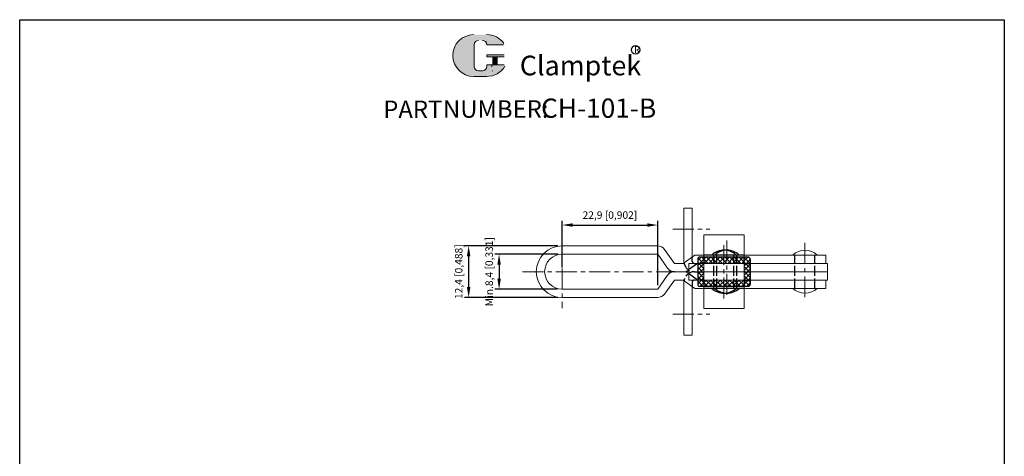
# Model space of a CAD drawing. Units: millimetres. Extents: x 1053 to 1289, y 394 to 687.
import ezdxf

# ---------------------------------------------------------------- set-up
doc = ezdxf.new("R2010")
doc.units = ezdxf.units.MM
doc.linetypes.add('ACAD_ISO02W100', pattern=[15, 12, -3])
doc.linetypes.add('CENTER', pattern=[2, 1.25, -0.25, 0.25, -0.25])
doc.layers.add('1l', color=7, linetype='Continuous')
doc.layers.add('图层4', color=5, linetype='ACAD_ISO02W100')
for name, color, linetype, lineweight in [('5L', 1, 'Continuous', 13), ('7L', 3, 'Continuous', 30), ('cu1', 7, 'Continuous', 0), ('图层3', 6, 'CENTER', 13), ('图层5', 1, 'Continuous', 13)]:
    doc.layers.add(name, color=color, linetype=linetype, lineweight=lineweight)
doc.styles.add('ROMANS', font='ROMANS', dxfattribs={"width": 0.7})
doc.styles.get("Standard").update_dxf_attribs({"font": 'arial.ttf'})
doc.dimstyles.new('ISO-25', dxfattribs={"dimtxt": 1.8, "dimasz": 2.5, "dimexe": 1, "dimexo": 1, "dimgap": 1, "dimtad": 1, "dimtoh": 1, "dimtxsty": 'Standard', "dimcen": 2.5, "dimclrd": 1, "dimclre": 1, "dimclrt": 3, "dimadec": 0, "dimazin": 0, "dimtfac": 1, "dimtmove": 0, "dimatfit": 3, "dimfxl": 0, "dimarcsym": 0})

# ---------------------------------------------------------------- blocks, each defined once
blk = doc.blocks.new('*D17')
at = {"color": 1, "lineweight": -2}
for p, q in [((1182.659501161636, 627.7895966291165), (1182.659501161636, 638.9762107993882)), ((1185.159501161636, 637.9762107993882), (1203.059501161636, 637.9762107993882)), ((1205.559501161636, 623.5895966291167), (1205.559501161636, 638.9762107993882))]:
    blk.add_line(p, q, dxfattribs=at)
at = {"color": 1}
for points in [[(1185.159501161636, 638.3928774660549), (1185.159501161636, 637.5595441327216), (1182.659501161636, 637.9762107993882)], [(1203.059501161636, 638.3928774660549), (1203.059501161636, 637.5595441327216), (1205.559501161636, 637.9762107993882)]]:
    blk.add_solid(points, dxfattribs=at)
at = {"layer": 'Defpoints', "color": 0}
for p in [(1205.559501161636, 637.9762107993882), (1182.659501161636, 626.7895966291165), (1205.559501161636, 622.5895966291167)]:
    blk.add_point(p, dxfattribs=at)
at = {"color": 3, "insert": (1194.109501161636, 640.1297578662368), "char_height": 1.8, "attachment_point": 5}
blk.add_mtext('22,9 [0,902]', dxfattribs=at)
blk = doc.blocks.new('*D18')
at = {"color": 1, "lineweight": -2}
for p, q in [((1181.659501161636, 630.9895966291156), (1166.537924260601, 630.9895966291156)), ((1167.537924260601, 628.4895966291156), (1167.537924260601, 625.0895966291167)), ((1181.459501161636, 622.5895966291167), (1166.537924260601, 622.5895966291167))]:
    blk.add_line(p, q, dxfattribs=at)
at = {"color": 1}
for points in [[(1167.121257593935, 628.4895966291156), (1167.954590927268, 628.4895966291156), (1167.537924260601, 630.9895966291156)], [(1167.121257593935, 625.0895966291167), (1167.954590927268, 625.0895966291167), (1167.537924260601, 622.5895966291167)]]:
    blk.add_solid(points, dxfattribs=at)
at = {"layer": 'Defpoints', "color": 0}
for p in [(1182.659501161636, 630.9895966291156), (1167.537924260601, 622.5895966291167), (1182.459501161636, 622.5895966291167)]:
    blk.add_point(p, dxfattribs=at)
at = {"color": 3, "insert": (1165.384377193752, 626.7895966291163), "char_height": 1.8, "attachment_point": 5, "rotation": 90}
blk.add_mtext('Min.8,4 [0,331]', dxfattribs=at)
blk = doc.blocks.new('*D19')
at = {"color": 1, "lineweight": -2}
for p, q in [((1181.659501161636, 632.9895966291164), (1159.23795614078, 632.9895966291164)), ((1160.23795614078, 630.4895966291164), (1160.23795614078, 623.0895966291167)), ((1181.659501161636, 620.5895966291167), (1159.23795614078, 620.5895966291167))]:
    blk.add_line(p, q, dxfattribs=at)
at = {"color": 1}
for points in [[(1159.821289474113, 630.4895966291164), (1160.654622807447, 630.4895966291164), (1160.23795614078, 632.9895966291164)], [(1159.821289474113, 623.0895966291167), (1160.654622807447, 623.0895966291167), (1160.23795614078, 620.5895966291167)]]:
    blk.add_solid(points, dxfattribs=at)
at = {"layer": 'Defpoints', "color": 0}
for p in [(1182.659501161636, 632.9895966291164), (1160.23795614078, 620.5895966291167), (1182.659501161636, 620.5895966291167)]:
    blk.add_point(p, dxfattribs=at)
at = {"color": 3, "insert": (1158.084409073931, 626.7895966291167), "char_height": 1.8, "attachment_point": 5, "rotation": 90}
blk.add_mtext('12,4 [0,488]', dxfattribs=at)

msp = doc.modelspace()

# ---------------------------------------------------------------- hatches: boundary and pattern name
at = {"layer": '5L', "linetype": 'Continuous', "ltscale": 0.5}
h = msp.add_hatch(color=256, dxfattribs=at)
edge = h.paths.add_edge_path()
edge.add_arc((1162.613459280061, 681.2095932616372), 1.038426085628299, 90.00000000003462, 180, ccw=False)
edge.add_line((1162.613459280061, 682.2480193472664), (1163.548042757128, 682.2480193472664))
edge.add_arc((1163.548042757129, 681.2095932616372), 1.038426085628095, -3.467448550509289e-11, 90.00000000003462, ccw=False)
edge.add_line((1164.586468842757, 681.2095932616372), (1168.560858781561, 681.2095932616379))
edge.add_arc((1168.560858781563, 681.382664275909), 0.1730710142713817, 270, 394.8441938451077)
edge.add_arc((1164.58371366331, 678.6139244402806), 5.019059413869927, 34.84419384513769, 90.72009890606596)
edge.add_line((1164.520635299138, 683.6325874614382), (1161.398567318071, 683.6325874614382))
edge.add_arc((1161.46164568225, 678.6139244402806), 5.019059413869726, 90.72009890615945, 270)
edge.add_line((1161.46164568225, 673.5948650264107), (1164.355326482644, 673.5948650264107))
edge.add_ellipse((1164.35532648267, 678.6139244402806), major_axis=(13.15339708462412, 0), ratio=0.3815789473684212, start_angle=270, end_angle=270.7200989061199)
edge.add_arc((1164.58371366331, 678.6139244402806), 5.019059413869974, 269.2799010938838, 330.0000053565856)
edge.add_arc((1168.780462723807, 676.1909302404816), 0.1730710142714007, 330.0001553408997, 450)
edge.add_line((1168.780462723807, 676.3640012547534), (1164.586468842756, 676.3640012547538))
edge.add_line((1164.586468842757, 676.3640012547534), (1164.586468842757, 676.0178592262099))
edge.add_arc((1163.548042757129, 676.0178592262097), 1.038426085628221, -90, 0, ccw=False)
edge.add_line((1163.548042757129, 674.9794331405809), (1162.613459280066, 674.9794331405809))
edge.add_arc((1162.613459280064, 676.0178592262097), 1.038426085628165, 180.0000000000087, 270, ccw=False)
edge.add_line((1161.575033194433, 676.0178592262097), (1161.575033194433, 681.2095932616378))
at = {"layer": '5L', "ltscale": 0.5}
for points in [[(1168.733929795834, 678.7869954545516), (1164.586468842757, 678.7869954545516), (1164.586468842757, 678.2677824117371), (1168.733929795834, 678.2677824117371)], [(1168.733929795834, 678.7869954545516), (1164.586468842757, 678.7869954545516), (1164.586468842757, 678.2677824117371), (1168.733929795834, 678.2677824117371)], [(1167.040955550691, 678.2677824117371), (1166.002529465062, 678.2677824117371), (1166.002529465062, 676.3640012547534), (1167.040955550693, 676.3640012547534)], [(1167.040955550691, 678.2677824117371), (1166.002529465062, 678.2677824117371), (1166.002529465062, 676.3640012547534), (1167.040955550693, 676.3640012547534)]]:
    msp.add_hatch(color=256, dxfattribs=at).paths.add_polyline_path(points)
at = {"layer": '图层5'}
h = msp.add_hatch(dxfattribs=at)
h.set_pattern_fill('ANSI37', color=256, scale=0.25, style=0)
h.set_pattern_definition([(45, (1727.373578756034, 309.8785078804294), (-0.5612660075668221, 0.5612660075668221), []), (135, (1727.373578756034, 309.8785078804294), (-0.5612660075668221, -0.5612660075668221), [])])
h.paths.add_polyline_path([(1224.559501161635, 630.2895966291163), (1223.859501161633, 630.2895966291165), (1223.859501161633, 628.7895966291165), (1224.559501161635, 628.7895966291165)])
h.paths.add_polyline_path([(1227.759501161633, 629.7895966291163, 0.4142135623730951), (1227.259501161633, 630.2895966291163), (1224.559501161635, 630.2895966291163), (1224.559501161635, 628.7895966291165), (1226.259501161632, 628.7895966291165), (1226.259501161632, 624.7895966291165), (1224.559501161635, 624.7895966291165), (1224.559501161635, 623.2895966291168), (1227.259501161634, 623.2895966291168, 0.4142135623709974), (1227.759501161632, 623.7895966291147)])
h.paths.add_polyline_path([(1223.859501161633, 630.2895966291165), (1222.159501161635, 630.2895966291165), (1222.159501161635, 628.7895966291165), (1223.859501161633, 628.7895966291165)])
h.paths.add_polyline_path([(1222.159501161635, 630.2895966291165), (1221.459501161634, 630.2895966291165), (1221.459501161634, 628.7895966291165), (1222.159501161635, 628.7895966291165)])
h.paths.add_polyline_path([(1221.459501161634, 630.2895966291165), (1219.759501161636, 630.2895966291165), (1219.759501161636, 628.7895966291165), (1221.459501161634, 628.7895966291165)])
h.paths.add_polyline_path([(1219.059501161634, 630.289596629117), (1215.659501161633, 630.289596629117, 0.4142135623731951), (1215.159501161633, 629.7895966291171), (1215.159501161634, 626.7895966291144), (1216.659501161634, 626.7895966291147), (1216.659501161634, 628.7895966291165), (1219.059501161634, 628.7895966291165)])
h.paths.add_polyline_path([(1219.759501161636, 630.2895966291165), (1219.059501161634, 630.2895966291165), (1219.059501161634, 628.7895966291165), (1219.759501161636, 628.7895966291165)])
h.paths.add_polyline_path([(1216.659501161634, 626.7895966291147), (1215.159501161634, 626.7895966291144), (1215.159501161635, 623.7895966291117, 0.414213562370165), (1215.659501161635, 623.2895966291168), (1219.059501161634, 623.2895966291168), (1219.059501161634, 624.7895966291165), (1216.659501161634, 624.7895966291165)])
h.paths.add_polyline_path([(1219.759501161636, 624.7895966291165), (1219.059501161634, 624.7895966291165), (1219.059501161634, 623.2895966291168), (1219.759501161636, 623.2895966291168)])
h.paths.add_polyline_path([(1221.459501161634, 624.7895966291165), (1219.759501161636, 624.7895966291165), (1219.759501161636, 623.2895966291168), (1221.459501161634, 623.2895966291168)])
h.paths.add_polyline_path([(1222.159501161636, 624.7895966291165), (1221.459501161634, 624.7895966291165), (1221.459501161634, 623.2895966291168), (1222.159501161636, 623.2895966291168)])
h.paths.add_polyline_path([(1223.859501161633, 624.7895966291165), (1222.159501161636, 624.7895966291165), (1222.159501161636, 623.2895966291168), (1223.859501161633, 623.2895966291168)])
h.paths.add_polyline_path([(1224.559501161635, 624.7895966291165), (1223.859501161633, 624.7895966291165), (1223.859501161633, 623.2895966291168), (1224.559501161635, 623.2895966291168)])

# ---------------------------------------------------------------- linework, layer by layer
for p, q in [((1226.259501161632, 630.7895966291157), (1216.659501161634, 630.7895966291152)), ((1215.159501161633, 629.7895966291171), (1215.159501161635, 623.7895966291117)), ((1227.259501161633, 630.2895966291163), (1215.659501161633, 630.289596629117)), ((1227.759501161633, 629.7895966291163), (1227.759501161632, 623.7895966291147)), ((1215.659501161634, 623.2895966291168), (1227.259501161634, 623.2895966291168)), ((1226.259501161632, 622.7895966291157), (1216.659501161634, 622.7895966291157))]:
    msp.add_line(p, q)
for centre, radius, start, end in [((1215.659501161633, 629.7895966291171), 0.5, 90, 180), ((1227.259501161633, 629.7895966291163), 0.5, 0, 90), ((1209.559501161635, 628.7895966291165), 2, 215.2059828925541, 269.9999999999674), ((1209.559501161635, 624.789596629116), 2, 89.99999999996743, 144.794017107447), ((1215.659501161634, 623.7895966291117), 0.5, 180, 270), ((1227.259501161634, 623.7895966291147), 0.5, 270, 2.60551e-11)]:
    msp.add_arc(centre, radius, start, end)
at = {"layer": '1l'}
for p, q in [((1052.582156852746, 394.4316905672098), (1052.582156852746, 687.2075426006342)), ((1052.582156852746, 687.2075426006342), (1288.676816059346, 687.2075426006343)), ((1288.676816059346, 687.2075426006343), (1288.676816059346, 394.4316905672101))]:
    msp.add_line(p, q, dxfattribs=at)
at = {"layer": '5L', "ltscale": 0.5}
for p, q in [((1161.575033194433, 681.2095932616363), (1161.575033194435, 676.0178592262081)), ((1161.575033194433, 681.2095932616363), (1161.575033194435, 676.0178592262081)), ((1168.560858781561, 681.2095932616363), (1164.586468842756, 681.2095932616363)), ((1168.560858781561, 681.2095932616363), (1164.586468842756, 681.2095932616363)), ((1164.586468842756, 678.7869954545505), (1168.733929795832, 678.7869954545505)), ((1164.586468842756, 678.7869954545505), (1168.733929795832, 678.7869954545505)), ((1168.733929795832, 678.2677824117364), (1164.586468842756, 678.2677824117364)), ((1168.733929795832, 678.2677824117364), (1164.586468842756, 678.2677824117364)), ((1166.002529465062, 678.2677824117364), (1166.002529465062, 676.3640012547518)), ((1166.002529465062, 678.2677824117364), (1166.002529465062, 676.3640012547518)), ((1167.04095555069, 678.2677824117364), (1167.04095555069, 676.3640012547518)), ((1167.04095555069, 678.2677824117364), (1167.04095555069, 676.3640012547518)), ((1163.305743337147, 674.97943314058), (1162.613459280061, 674.97943314058)), ((1163.305743337147, 674.97943314058), (1162.613459280061, 674.97943314058))]:
    msp.add_line(p, q, dxfattribs=at)
at = {"layer": '5L', "lineweight": 0, "ltscale": 0.5}
for p, q in [((1161.575033194435, 676.0178592262081), (1161.575033194433, 681.2095932616363)), ((1161.575033194435, 676.0178592262081), (1161.575033194433, 681.2095932616363)), ((1164.586468842756, 681.2095932616363), (1168.560858781561, 681.2095932616363)), ((1164.586468842756, 681.2095932616363), (1168.560858781561, 681.2095932616363)), ((1164.586468842756, 681.2095932616363), (1168.560858781561, 681.2095932616363)), ((1164.586468842756, 681.2095932616363), (1168.560858781561, 681.2095932616363)), ((1164.586468842756, 678.7869954545505), (1164.586468842756, 678.2677824117364)), ((1164.586468842756, 678.7869954545505), (1164.586468842756, 678.2677824117364)), ((1167.04095555069, 678.2677824117364), (1166.002529465062, 678.2677824117364)), ((1166.002529465062, 678.2677824117364), (1166.002529465062, 676.3640012547518)), ((1166.002529465062, 678.2677824117364), (1166.002529465062, 676.3640012547518)), ((1167.04095555069, 678.2677824117364), (1166.002529465062, 678.2677824117364)), ((1167.04095555069, 676.3640012547518), (1167.04095555069, 678.2677824117364)), ((1167.04095555069, 676.3640012547518), (1167.04095555069, 678.2677824117364)), ((1163.548042757127, 674.97943314058), (1162.613459280058, 674.97943314058)), ((1163.548042757127, 674.97943314058), (1162.613459280061, 674.97943314058)), ((1163.548042757127, 674.97943314058), (1162.613459280061, 674.97943314058)), ((1163.548042757127, 674.97943314058), (1162.613459280058, 674.97943314058))]:
    msp.add_line(p, q, dxfattribs=at)
at = {"layer": '5L', "color": 1, "ltscale": 0.5}
for p, q in [((1168.780462723806, 676.3640012547518), (1164.586468842756, 676.3640012547504)), ((1168.780462723806, 676.3640012547518), (1164.586468842756, 676.3640012547504)), ((1165.821207939151, 676.1909302404794), (1165.821207939151, 675.9313237190726)), ((1165.821207939151, 676.1909302404794), (1165.821207939151, 675.9313237190726))]:
    msp.add_line(p, q, dxfattribs=at)
at = {"layer": '5L', "color": 1, "lineweight": 0, "ltscale": 0.5}
for p, q in [((1168.780462723806, 676.3640012547518), (1164.586468842756, 676.3640012547518)), ((1168.780462723806, 676.3640012547518), (1164.586468842756, 676.3640012547518)), ((1164.586468842756, 676.3640012547504), (1164.586468842756, 676.0178592262088)), ((1164.586468842756, 676.3640012547518), (1164.586468842756, 676.0178592262088)), ((1164.586468842756, 676.3640012547518), (1164.586468842756, 676.0178592262088)), ((1164.586468842756, 676.3640012547504), (1164.586468842756, 676.0178592262088)), ((1168.780462723806, 676.3640012547518), (1164.586468842756, 676.3640012547518)), ((1168.780462723806, 676.3640012547518), (1164.586468842756, 676.3640012547518)), ((1166.002529465062, 676.3640012547518), (1167.04095555069, 676.3640012547518)), ((1166.002529465062, 676.3640012547518), (1167.04095555069, 676.3640012547518))]:
    msp.add_line(p, q, dxfattribs=at)
at = {"layer": '5L', "ltscale": 0.2}
msp.add_line((1161.46164568225, 673.5948650264091), (1164.58371366331, 673.5948650264091), dxfattribs=at)
at = {"layer": '5L', "ltscale": 0.5}
for centre, radius, start, end in [((1161.461645682252, 678.613924440279), 5.019059413869732, 90.72009890616661, 270), ((1161.461645682252, 678.613924440279), 5.019059413869732, 90.72009890616661, 270), ((1164.58371366331, 678.613924440279), 5.019059413869732, 34.84419384509687, 90.72009890616661), ((1162.613459280061, 681.2095932616363), 1.038426085628221, 90, 180), ((1162.613459280061, 681.2095932616363), 1.038426085628221, 90, 180), ((1162.613459280061, 676.0178592262088), 1.038426085628221, 180, 270), ((1162.613459280061, 676.0178592262088), 1.038426085628221, 180, 270)]:
    msp.add_arc(centre, radius, start, end, dxfattribs=at)
at = {"layer": '5L', "lineweight": 0, "ltscale": 0.5}
for centre, radius, start, end in [((1161.46164568225, 678.613924440279), 5.019059413869722, 90.72009890616661, 270), ((1161.46164568225, 678.613924440279), 5.019059413869726, 90.72009890616661, 270), ((1161.46164568225, 678.613924440279), 5.019059413869726, 90.72009890616661, 270), ((1161.46164568225, 678.613924440279), 5.019059413869722, 90.72009890616661, 270), ((1162.613459280061, 681.2095932616363), 1.038426085628372, 90, 180), ((1162.613459280061, 681.2095932616363), 1.038426085628372, 90, 180), ((1163.548042757128, 681.2095932616363), 1.038426085628221, 0, 90), ((1163.548042757128, 681.2095932616363), 1.038426085628095, 359.9999999999479, 90), ((1163.548042757128, 681.2095932616363), 1.038426085628095, 359.9999999999479, 90), ((1163.548042757128, 681.2095932616363), 1.038426085628221, 0, 90), ((1162.613459280061, 676.0178592262088), 1.038426085628165, 180, 270), ((1162.613459280061, 676.0178592262088), 1.038426085628165, 180, 270), ((1163.548042757127, 676.0178592262088), 1.038426085628221, 270, 0), ((1163.548042757127, 676.0178592262088), 1.038426085628258, 270, 0), ((1163.548042757127, 676.0178592262088), 1.038426085628258, 270, 0), ((1163.548042757127, 676.0178592262088), 1.038426085628221, 270, 0)]:
    msp.add_arc(centre, radius, start, end, dxfattribs=at)
at = {"layer": '5L', "color": 1, "ltscale": 0.5}
for centre, radius, start, end in [((1164.58371366331, 678.613924440279), 5.019059413869732, 269.2799010938334, 329.9999999999557), ((1164.58371366331, 678.613924440279), 5.019059413869732, 269.2799010938334, 329.9999999999557), ((1165.844474403137, 674.8928976334447), 0.08653550713568504, 330.000000000014, 90), ((1165.844474403137, 674.8928976334447), 0.08653550713568504, 330.000000000014, 90)]:
    msp.add_arc(centre, radius, start, end, dxfattribs=at)
at = {"layer": '5L', "color": 1, "lineweight": 0, "ltscale": 0.5}
for centre, radius, start, end in [((1164.58371366331, 678.613924440279), 5.019059413869974, 269.2799010939376, 330.0000053566323), ((1164.58371366331, 678.613924440279), 5.019059413869974, 269.2799010939376, 330.0000053566323), ((1165.844474403137, 674.8928976334447), 0.08653550713570035, 330.0001553409525, 90), ((1165.844474403137, 674.8928976334447), 0.08653550713570035, 330.0001553409525, 90), ((1165.844474403137, 674.8928976334447), 0.08653550713570035, 330.0001553409525, 90), ((1165.844474403137, 674.8928976334447), 0.08653550713570035, 330.0001553409525, 90)]:
    msp.add_arc(centre, radius, start, end, dxfattribs=at)
at = {"layer": '7L', "color": 1}
msp.add_circle((1200.253439991043, 679.9888809892358), 1.007194103596819, dxfattribs=at)
at = {"layer": 'cu1'}
for p, q in [((1211.859501161626, 641.9895966291127), (1213.859501161626, 641.9895966291132)), ((1211.859501161632, 629.2895966291132), (1211.859501161629, 641.9895966291132)), ((1213.859501161633, 630.3534915091404), (1213.859501161629, 641.9895966291137)), ((1226.259501161633, 635.5895966291154), (1216.659501161631, 635.5895966291154)), ((1216.659501161633, 635.5895966291159), (1216.659501161633, 630.289596629117)), ((1226.259501161632, 635.5895966291154), (1226.259501161632, 630.2895966291163)), ((1182.659501161636, 632.9895966291164), (1205.559501161635, 632.9895966291164)), ((1182.659052757752, 630.9895966291156), (1205.559501161635, 630.9895966291165)), ((1205.559501161635, 630.9895966291165), (1207.925331757353, 627.6365613486037)), ((1209.559501161635, 628.7895966291165), (1207.193670565917, 632.1426319096295)), ((1211.709501161635, 628.7895966291165), (1214.459046578608, 630.7895966291165)), ((1214.459046578608, 630.7895966291165), (1245.859501161635, 630.7895966291165)), ((1245.859501161635, 628.7895966291165), (1245.859501161635, 630.7895966291165)), ((1209.559501161635, 628.7895966291165), (1211.709501161635, 628.7895966291165)), ((1213.033921403766, 628.7895966291165), (1215.159501161633, 628.7895966291165)), ((1213.033921403765, 628.7895966291143), (1213.033921403765, 624.789596629113)), ((1216.659501161634, 628.7895966291165), (1216.659501161634, 624.7895966291165)), ((1216.659501161634, 628.7895966291165), (1226.259501161632, 628.7895966291165)), ((1226.259501161632, 628.7895966291165), (1226.259501161632, 624.7895966291165)), ((1227.759501161633, 628.7895966291165), (1246.259501161633, 628.7895966291163)), ((1246.259501161635, 626.7895966291169), (1246.259501161633, 628.7895966291163)), ((1205.559501161636, 622.5895966291167), (1207.925331757353, 625.942631909629)), ((1209.559501161634, 626.7895966291155), (1213.033921403765, 626.7895966291135)), ((1209.559501161634, 626.7895966291155), (1213.033921403765, 626.7895966291135)), ((1216.659501161633, 626.7895966291147), (1226.259501161632, 626.7895966291157)), ((1227.759501161632, 626.7895966291157), (1246.259501161634, 626.7895966291169)), ((1246.259501161634, 626.7895966291203), (1246.259501161633, 624.7895966291163)), ((1209.559501161636, 624.7895966291165), (1207.193670565917, 621.4365613486032)), ((1209.559501161636, 624.7895966291165), (1211.709501161636, 624.7895966291165)), ((1211.709501161636, 624.7895966291165), (1214.459046578609, 622.7895966291165)), ((1211.859501161633, 624.289596629113), (1211.859501161634, 611.5895966291132)), ((1213.033921403765, 624.7895966291165), (1215.159501161635, 624.7895966291163)), ((1216.659501161634, 624.7895966291165), (1226.259501161633, 624.7895966291165)), ((1227.759501161633, 624.7895966291163), (1246.259501161633, 624.7895966291163)), ((1245.859501161636, 624.7895966291165), (1245.859501161636, 622.7895966291165)), ((1182.659052757752, 622.5895966291167), (1205.559501161636, 622.5895966291167)), ((1213.859501161634, 623.2257017490931), (1213.859501161634, 611.5895966291132)), ((1214.459046578609, 622.7895966291165), (1245.859501161636, 622.7895966291165)), ((1216.659501161634, 623.2895966291171), (1216.659501161633, 617.9895966291151)), ((1226.259501161632, 623.2895966291168), (1226.259501161632, 617.9895966291156)), ((1182.659501161636, 620.5895966291167), (1205.559501161635, 620.5895966291167)), ((1226.259501161633, 617.9895966291151), (1216.659501161631, 617.9895966291151)), ((1211.85950116163, 611.5895966291137), (1213.85950116163, 611.5895966291137))]:
    msp.add_line(p, q, dxfattribs=at)
for centre, radius, start, end in [((1182.659501161636, 626.7895966291165), 6.199999999999817, 90, 270), ((1205.559501161635, 630.9895966291162), 2, 35.20598289256282, 90), ((1182.659052757752, 626.7895966291161), 4.199999999999363, 90, 270), ((1240.859501161633, 627.6608747391248), 4.283716702211821, 46.91788595187643, 133.0821140481743), ((1214.359501161632, 629.2895966291143), 2.5, 180.000000000026, 187.6745988716139), ((1214.359501161633, 624.289596629113), 2.5, 173.0981324572252, 180), ((1205.559501161635, 622.5895966291167), 2, 270, 324.7940171074268), ((1240.859501161634, 625.9183185191037), 4.283716702211821, 226.9178859518256, 313.0821140481744)]:
    msp.add_arc(centre, radius, start, end, dxfattribs=at)
at = {"layer": '图层3', "ltscale": 4}
for p, q in [((1182.659501161636, 635.5470950954709), (1182.659501161636, 618.0320981627622)), ((1209.217027963926, 636.9895966291118), (1218.073917929859, 636.9895966291147)), ((1221.459501161635, 620.3618401575568), (1221.459501161632, 633.1645911222222)), ((1222.159501161635, 634.2496703672102), (1222.159501161636, 620.4332526142312)), ((1240.859501161635, 633.6729343497973), (1240.859501161635, 619.906258908436)), ((1173.168319660414, 626.7895966291165), (1208.691076072116, 626.7895966291165)), ((1209.217027963929, 616.5895966291137), (1218.073917929862, 616.5895966291137))]:
    msp.add_line(p, q, dxfattribs=at)
at = {"layer": '图层4', "ltscale": 0.2}
for p, q in [((1219.059501161634, 622.7895966291157), (1219.059501161634, 630.7895966291152)), ((1219.759501161636, 622.7895966291165), (1219.759501161636, 630.7895966291163)), ((1223.859501161633, 622.7895966291157), (1223.859501161633, 630.7895966291157)), ((1224.559501161635, 622.7895966291165), (1224.559501161635, 630.7895966291165)), ((1238.459501161634, 622.7895966291157), (1238.459501161634, 630.7895966291152)), ((1243.259501161634, 622.7895966291157), (1243.259501161634, 630.7895966291157)), ((1215.109501161635, 628.7895966291165), (1212.359955744662, 626.7895966291165)), ((1213.859501161634, 629.2895966291132), (1213.859501161633, 630.3534915091404)), ((1215.109501161636, 624.7895966291165), (1212.359955744663, 626.7895966291165)), ((1214.359501161632, 626.7895966291144), (1216.659501161633, 626.7895966291147)), ((1213.859501161634, 624.2895966291134), (1213.859501161634, 623.2257017490931))]:
    msp.add_line(p, q, dxfattribs=at)
at = {"layer": '图层4'}
for p, q in [((1216.659501161634, 628.7895966291165), (1215.159501161633, 628.7895966291163)), ((1216.659501161633, 630.289596629117), (1216.659501161634, 628.7895966291165)), ((1226.259501161632, 628.7895966291165), (1226.259501161632, 630.2895966291163)), ((1226.259501161632, 628.7895966291165), (1227.759501161632, 628.7895966291165)), ((1226.259501161632, 626.7895966291157), (1227.759501161632, 626.7895966291152)), ((1216.659501161634, 624.7895966291165), (1215.159501161635, 624.7895966291163)), ((1216.659501161634, 624.7895966291165), (1216.659501161634, 623.2895966291171)), ((1226.259501161633, 624.7895966291165), (1227.759501161632, 624.7895966291163)), ((1226.259501161633, 624.7895966291165), (1226.259501161632, 623.2895966291168))]:
    msp.add_line(p, q, dxfattribs=at)
for centre, start, end in [((1221.459501161632, 627.6608747391248), 46.91788595187643, 133.0821140481743), ((1222.159501161635, 627.6608747391242), 46.91788595187643, 133.0821140481743), ((1221.459501161634, 625.9183185191037), 226.9178859518256, 313.0821140481744), ((1222.159501161636, 625.9183185191046), 226.9178859518256, 313.0821140481744)]:
    msp.add_arc(centre, 4.283716702211821, start, end, dxfattribs=at)
at = {"layer": '图层4', "ltscale": 0.2}
for centre, radius, start, end in [((1214.359501161632, 629.2895966291143), 2.5, 187.6745988716139, 270), ((1214.359501161634, 629.2895966291138), 0.5, 180.000000000026, 270), ((1214.359501161633, 624.289596629113), 2.5, 90, 173.0981324572252), ((1214.359501161634, 624.2895966291134), 0.5, 90, 180)]:
    msp.add_arc(centre, radius, start, end, dxfattribs=at)

# ---------------------------------------------------------------- texts
at = {"attachment_point": 1, "style": 'ROMANS'}
for s, insert, char_height, width in [('{\\H0.9412x;PART}', (1139.752546774983, 667.8135219678664), 4.462502231249998, 13.53923176961248), ('NUMBER:', (1154.080592518708, 667.884922003566), 4.200002099999997, 21.5538857769375)]:
    msp.add_mtext(s, dxfattribs=dict(at, insert=insert, char_height=char_height, width=width))
at = {"layer": '7L', "attachment_point": 1}
for s, insert, char_height, width in [('{\\fKaiTi_GB2312|b0|i0|c134|p49;\\C1;R}', (1199.905953540602, 680.8253615816035), 1.6128008064, 1.731512270071476), ('{\\fSimSun|b0|i0|c0|p2;\\H0.8627x;CH-101-B}', (1177.600130516988, 668.3066144238575), 5.355002677499997, 91.16332952216867)]:
    msp.add_mtext(s, dxfattribs=dict(at, insert=insert, char_height=char_height, width=width))
at = {"layer": '7L', "color": 240, "insert": (1172.502245113687, 678.5850896168605), "char_height": 4.725002362499998, "width": 40.68069534033761, "attachment_point": 1}
msp.add_mtext('{\\fTimes New Roman|b1|i1|c0|p18;\\C1;Clamptek}', dxfattribs=at)

# ---------------------------------------------------------------- dimensions: what is measured, and where the dimension line sits
dim = msp.add_linear_dim(base=(1205.559501161636, 637.9762107993882), p1=(1182.659501161636, 626.7895966291165), p2=(1205.559501161636, 622.5895966291167), dimstyle='ISO-25')
dim.commit()
dim.dimension.update_dxf_attribs({"geometry": '*D17', "text_midpoint": (1194.109501161636, 637.9762107993882), "dimtype": 160})
dim = msp.add_linear_dim(base=(1160.23795614078, 620.5895966291167), p1=(1182.659501161636, 632.9895966291164), p2=(1182.659501161636, 620.5895966291167), angle=90, dimstyle='ISO-25')
dim.commit()
dim.dimension.update_dxf_attribs({"geometry": '*D19', "text_midpoint": (1160.23795614078, 626.7895966291167), "dimtype": 160})
dim = msp.add_linear_dim(base=(1167.537924260601, 622.5895966291167), p1=(1182.659501161636, 630.9895966291156), p2=(1182.459501161636, 622.5895966291167), angle=90, text='Min.<>', dimstyle='ISO-25')
dim.commit()
dim.dimension.update_dxf_attribs({"geometry": '*D18', "text_midpoint": (1167.537924260601, 626.7895966291163), "dimtype": 160})

doc.saveas('drawing.dxf')
